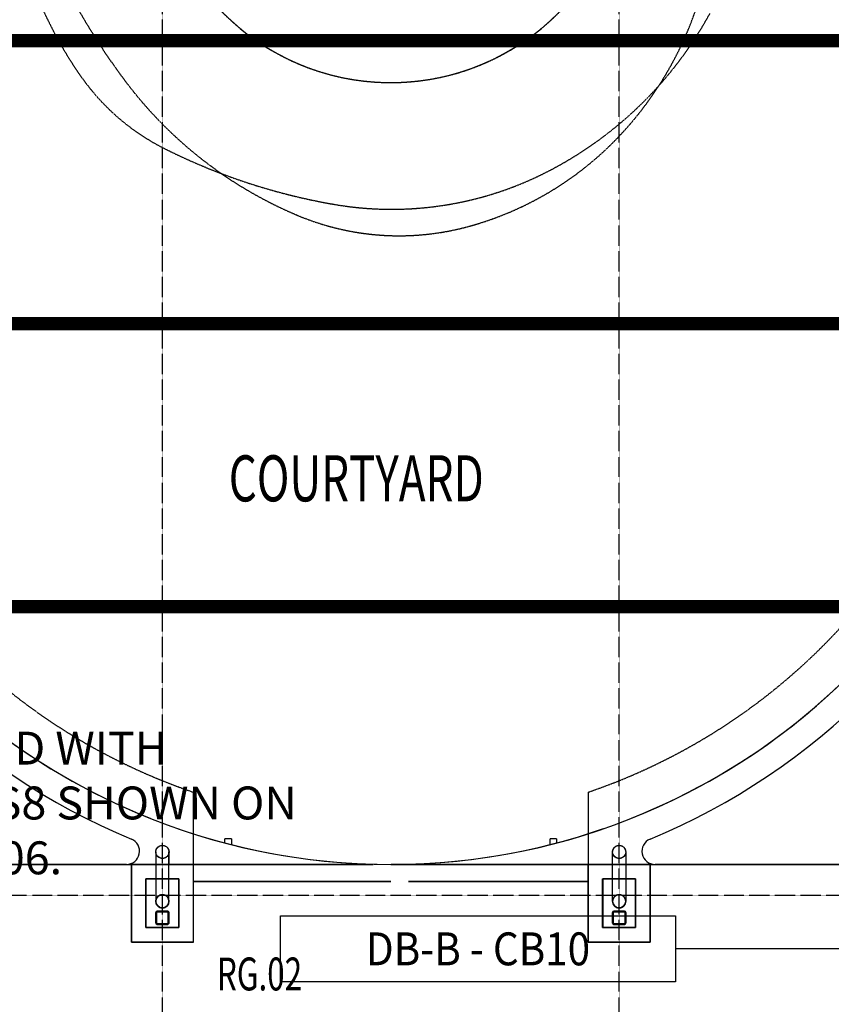
# Model space of a CAD drawing. Extents: x -70900 to 7556, y -41515 to 17850.
# Drawn here: x -28682 to -22516, y -16721 to -9241 of the extents above; entities that cross this region are included whole.
import ezdxf
from ezdxf.enums import TextEntityAlignment as Align

# ---------------------------------------------------------------- set-up
doc = ezdxf.new("R2010")
doc.units = 0
doc.linetypes.add('X-2559-GC$0$EDG-1DOT-2', pattern=[5, 2, -1.4, 0.2, -1.4])
doc.linetypes.add('X-2559-GC$0$EDG-DASH-3', pattern=[4.5, 3, -1.5])
for name, color, linetype in [('LIT-CIRC', 6, 'CONTINUOUS'), ('LIT-NEON', 5, 'CONTINUOUS'), ('NOT-25TXT', 4, 'CONTINUOUS'), ('SYM-050', 6, 'CONTINUOUS'), ('SYM-ATT', 2, 'CONTINUOUS'), ('SYM-TEXT', 7, 'CONTINUOUS'), ('X-2559-GC$0$A-AREA-IDEN', 31, 'CONTINUOUS'), ('X-2559-GC$0$A-DETL-3', 31, 'X-2559-GC$0$EDG-DASH-3'), ('X-2559-GC$0$A-FLOR-1', 31, 'X-2559-GC$0$EDG-DASH-3'), ('X-2559-GC$0$A-GENM', 31, 'X-2559-GC$0$EDG-DASH-3'), ('X-2559-GC$0$A-GENM-1', 31, 'X-2559-GC$0$EDG-DASH-3'), ('X-2559-GC$0$A-WALL-3', 8, 'CONTINUOUS'), ('X-2559-GC$0$A-WALL-4', 8, 'CONTINUOUS'), ('X-2559-GC$0$P-SANR-FIXT', 31, 'X-2559-GC$0$EDG-DASH-3'), ('X-2559-GC$0$RCP-LINES 27-06-22', 11, 'CONTINUOUS'), ('X-2559-GC$0$S-COLS-4', 8, 'CONTINUOUS'), ('X-2559-GC$0$S-GRID-1', 133, 'X-2559-GC$0$EDG-1DOT-2'), ('X-2559-GC$0$STAY-OVER', 11, 'CONTINUOUS'), ('X-XREF', 7, 'CONTINUOUS')]:
    doc.layers.add(name, color=color, linetype=linetype)
doc.styles.add('EDG', font='edg.shx', dxfattribs={"width": 0.9})
doc.styles.add('X-2559-GC$0$EDG', font='edg.shx', dxfattribs={"width": 0.9})

# ---------------------------------------------------------------- blocks, each defined once
blk = doc.blocks.new('X-2559-GC')
at = {"layer": 'X-2559-GC$0$A-DETL-3'}
for centre, radius, start, end in [((-23786.6, -6634.2), 5118.7, 199.41352, 216.93424), ((-26055.3, -8301.4), 2654.6, 316.76217, 347.21854), ((-25000.3, -7543.5), 3862.6, 201.08134, 207.82164), ((-26008.8, -7787.9), 2930, 296.8801, 331.34799), ((-25797.5, -7964.2), 2961.2, 207.82038, 215.5805), ((-26817.3, -8693.6), 1707.3, 215.58514, 243.38008), ((-25340.5, -7798.7), 3176.9, 216.98798, 247.04623), ((-25924.6, -8424.3), 2475.1, 285.40225, 316.76312), ((-25505, -6074.5), 4636.9, 243.38435, 260.14679), ((-25855.2, -8091.1), 2590.1, 260.1458, 296.88071), ((-25799.1, -8881.4), 2001.1, 247.04711, 285.41149)]:
    blk.add_arc(centre, radius, start, end, dxfattribs=at)
at = {"layer": 'X-2559-GC$0$A-FLOR-1'}
for p, q in [((-27362.6, -15658.8), (-27362.6, -15109.8)), ((-24362.6, -15109.8), (-24362.6, -15658.8)), ((-30804.6, -15658.8), (-27832.6, -15658.8)), ((-27362.6, -15658.8), (-25997.8, -15658.8)), ((-25862.6, -15658.8), (-24362.6, -15658.8)), ((-23892.6, -15658.8), (-20920.6, -15658.8)), ((-25862.6, -15788.8), (-27362.6, -15788.8)), ((-24362.6, -15788.8), (-25727.4, -15788.8))]:
    blk.add_line(p, q, dxfattribs=at)
for centre, radius, start, end in [((-25862.6, -7918.6), 1800, 180, 0), ((-25862.6, -10716.8), 4642, 180, 251.14706), ((-25862.6, -10716.8), 4642, 288.85294, 0)]:
    blk.add_arc(centre, radius, start, end, dxfattribs=at)
at = {"layer": 'X-2559-GC$0$A-GENM'}
for p, q in [((-27647.6, -15563.8), (-27647.6, -15658.8)), ((-27547.6, -15658.8), (-27547.6, -15563.8)), ((-24177.6, -15658.8), (-24177.6, -15563.8)), ((-24077.6, -15563.8), (-24077.6, -15658.8))]:
    blk.add_line(p, q, dxfattribs=at)
for centre in [(-27597.6, -15563.8), (-24127.6, -15563.8)]:
    blk.add_circle(centre, 50, dxfattribs=at)
at = {"layer": 'X-2559-GC$0$A-GENM-1'}
for centre, start, end in [((-27597.6, -15938.8), 90, 270), ((-27597.6, -15938.8), 270, 90), ((-24127.6, -15938.8), 90, 270), ((-24127.6, -15938.8), 270, 90)]:
    blk.add_arc(centre, 50, start, end, dxfattribs=at)
at = {"layer": 'X-2559-GC$0$A-WALL-3'}
for p, q in [((-27362.6, -15658.8), (-27832.6, -15658.8)), ((-27832.6, -15658.8), (-27832.6, -16248.8)), ((-27362.6, -16248.8), (-27362.6, -15658.8)), ((-23892.6, -15658.8), (-24362.6, -15658.8)), ((-24362.6, -15658.8), (-24362.6, -16248.8)), ((-23892.6, -16248.8), (-23892.6, -15658.8)), ((-27832.6, -16248.8), (-27362.6, -16248.8)), ((-24362.6, -16248.8), (-23892.6, -16248.8))]:
    blk.add_line(p, q, dxfattribs=at)
at = {"layer": 'X-2559-GC$0$A-WALL-4'}
for p, q in [((-27722.6, -15768.8), (-27472.6, -15768.8)), ((-27722.6, -15768.8), (-27722.6, -16138.8)), ((-27472.6, -16138.8), (-27472.6, -15768.8)), ((-24252.6, -15768.8), (-24252.6, -16138.8)), ((-24002.6, -15768.8), (-24252.6, -15768.8)), ((-24002.6, -16138.8), (-24002.6, -15768.8)), ((-27722.6, -16138.8), (-27472.6, -16138.8)), ((-24002.6, -16138.8), (-24252.6, -16138.8))]:
    blk.add_line(p, q, dxfattribs=at)
at = {"layer": 'X-2559-GC$0$P-SANR-FIXT'}
for p, q in [((-25997.8, -15658.8), (-27362.6, -15658.8)), ((-24362.6, -15658.8), (-25862.6, -15658.8)), ((-27362.6, -15788.8), (-25862.6, -15788.8)), ((-25727.4, -15788.8), (-24362.6, -15788.8))]:
    blk.add_line(p, q, dxfattribs=at)
at = {"layer": 'X-2559-GC$0$RCP-LINES 27-06-22'}
for p, q in [((-27123, -15494.8), (-27123, -15465.3)), ((-27073, -15465.3), (-27123, -15465.3)), ((-27073, -15465.3), (-27073, -15507.6)), ((-24653, -15507.6), (-24653, -15465.3)), ((-24603, -15465.3), (-24653, -15465.3)), ((-24603, -15465.3), (-24603, -15494.8)), ((-27648, -15563.7), (-27648, -15938.7)), ((-27548, -15938.7), (-27548, -15563.7)), ((-24178.1, -15938.7), (-24178.1, -15563.7)), ((-24078.1, -15563.7), (-24078.1, -15938.7)), ((-27871.4, -15658.7), (-30805.1, -15658.7)), ((-27833, -15658.7), (-27363, -15658.7)), ((-27833, -16248.7), (-27833, -15658.7)), ((-27363, -15658.7), (-27363, -16248.7)), ((-24363.1, -16248.7), (-24363.1, -15658.7)), ((-24363.1, -15658.7), (-23893.1, -15658.7)), ((-23893.1, -15658.7), (-23893.1, -16248.7)), ((-20921.1, -15658.7), (-23854.7, -15658.7)), ((-27473, -15768.7), (-27723, -15768.7)), ((-27723, -16138.7), (-27723, -15768.7)), ((-27473, -15768.7), (-27473, -16138.7)), ((-24253.1, -16138.7), (-24253.1, -15768.7)), ((-24253.1, -15768.7), (-24003.1, -15768.7)), ((-24003.1, -15768.7), (-24003.1, -16138.7)), ((-27648, -16103.7), (-27648, -16023.7)), ((-27643, -16023.7), (-27643, -16103.7)), ((-27638, -16013.7), (-27558, -16013.7)), ((-27558, -16018.7), (-27638, -16018.7)), ((-27553, -16103.7), (-27553, -16023.7)), ((-27548, -16023.7), (-27548, -16103.7)), ((-24178.1, -16103.7), (-24178.1, -16023.7)), ((-24173.1, -16023.7), (-24173.1, -16103.7)), ((-24168.1, -16013.7), (-24088.1, -16013.7)), ((-24088.1, -16018.7), (-24168.1, -16018.7)), ((-24083.1, -16103.7), (-24083.1, -16023.7)), ((-24078.1, -16023.7), (-24078.1, -16103.7)), ((-27473, -16138.7), (-27723, -16138.7)), ((-27638, -16108.7), (-27558, -16108.7)), ((-27558, -16113.7), (-27638, -16113.7)), ((-24253.1, -16138.7), (-24003.1, -16138.7)), ((-24168.1, -16108.7), (-24088.1, -16108.7)), ((-24088.1, -16113.7), (-24168.1, -16113.7)), ((-27363, -16248.7), (-27833, -16248.7)), ((-23893.1, -16248.7), (-24363.1, -16248.7))]:
    blk.add_line(p, q, dxfattribs=at)
for centre in [(-27598, -15563.7), (-24128.1, -15563.7), (-27598, -15938.7), (-24128.1, -15938.7)]:
    blk.add_circle(centre, 50, dxfattribs=at)
for centre, radius, start, end in [((-21321, -7908.6), 1450, 90, 270), ((-25863.1, -7918.4), 1800, 180, 0), ((-25863.1, -10716.6), 4942, 180, 248.29222), ((-25863.1, -10716.6), 4942, 291.71253, 0), ((-25863.1, -10716.6), 5142, 202.52786, 247.47214), ((-25863.1, -10716.6), 5142, 292.52786, 337.47214), ((-25863.1, -10716.6), 4942, 250.91671, 289.0903), ((-27871.4, -15558.7), 100, 270, 67.47214), ((-23854.7, -15558.7), 100, 112.52786, 270), ((-27598, -15938.7), 50, 90, 270), ((-27598, -15938.7), 50, 270, 90), ((-24128.1, -15938.7), 50, 90, 270), ((-24128.1, -15938.7), 50, 270, 90), ((-27638, -16023.7), 10, 90, 180), ((-27638, -16023.7), 5, 90, 180), ((-27558, -16023.7), 10, 0, 90), ((-27558, -16023.7), 5, 0, 90), ((-24168.1, -16023.7), 10, 90, 180), ((-24168.1, -16023.7), 5, 90, 180), ((-24088.1, -16023.7), 10, 0, 90), ((-24088.1, -16023.7), 5, 0, 90), ((-27638, -16103.7), 10, 180, 270), ((-27638, -16103.7), 5, 180, 270), ((-27558, -16103.7), 5, 270, 0), ((-27558, -16103.7), 10, 270, 0), ((-24168.1, -16103.7), 10, 180, 270), ((-24168.1, -16103.7), 5, 180, 270), ((-24088.1, -16103.7), 5, 270, 0), ((-24088.1, -16103.7), 10, 270, 0)]:
    blk.add_arc(centre, radius, start, end, dxfattribs=at)
at = {"layer": 'X-2559-GC$0$S-COLS-4'}
for p, q in [((-27647.6, -16023.8), (-27647.6, -16103.8)), ((-27642.6, -16103.8), (-27642.6, -16023.8)), ((-27557.6, -16013.8), (-27637.6, -16013.8)), ((-27637.6, -16018.8), (-27557.6, -16018.8)), ((-27552.6, -16023.8), (-27552.6, -16103.8)), ((-27547.6, -16103.8), (-27547.6, -16023.8)), ((-24177.6, -16023.8), (-24177.6, -16103.8)), ((-24172.6, -16103.8), (-24172.6, -16023.8)), ((-24087.6, -16013.8), (-24167.6, -16013.8)), ((-24167.6, -16018.8), (-24087.6, -16018.8)), ((-24082.6, -16023.8), (-24082.6, -16103.8)), ((-24077.6, -16103.8), (-24077.6, -16023.8)), ((-27557.6, -16108.8), (-27637.6, -16108.8)), ((-27637.6, -16113.8), (-27557.6, -16113.8)), ((-24087.6, -16108.8), (-24167.6, -16108.8)), ((-24167.6, -16113.8), (-24087.6, -16113.8))]:
    blk.add_line(p, q, dxfattribs=at)
for centre, radius, start, end in [((-27637.6, -16023.8), 10, 90, 180), ((-27637.6, -16023.8), 5, 90, 180), ((-27557.6, -16023.8), 10, 0, 90), ((-27557.6, -16023.8), 5, 0, 90), ((-24167.6, -16023.8), 10, 90, 180), ((-24167.6, -16023.8), 5, 90, 180), ((-24087.6, -16023.8), 10, 0, 90), ((-24087.6, -16023.8), 5, 0, 90), ((-27637.6, -16103.8), 10, 180, 270), ((-27637.6, -16103.8), 5, 180, 270), ((-27557.6, -16103.8), 10, 270, 0), ((-27557.6, -16103.8), 5, 270, 0), ((-24167.6, -16103.8), 10, 180, 270), ((-24167.6, -16103.8), 5, 180, 270), ((-24087.6, -16103.8), 10, 270, 0), ((-24087.6, -16103.8), 5, 270, 0)]:
    blk.add_arc(centre, radius, start, end, dxfattribs=at)
at = {"layer": 'X-2559-GC$0$S-GRID-1'}
for p, q in [((-27597.6, -30537.8), (-27597.6, 12587.7)), ((-24127.6, -30537.8), (-24127.6, 12587.7)), ((-13926.6, -15893.8), (-58199.4, -15893.8))]:
    blk.add_line(p, q, dxfattribs=at)
at = {"layer": 'X-2559-GC$0$STAY-OVER'}
for centre, radius, start, end in [((-21320.6, -7908.8), 1450, 90, 270), ((-25862.6, -10716.8), 4942, 180, 0)]:
    blk.add_arc(centre, radius, start, end, dxfattribs=at)
at = {"layer": 'X-2559-GC$0$A-AREA-IDEN', "style": 'X-2559-GC$0$EDG', "width": 0.7}
for s, height, p in [('COURTYARD', 350, (-27093.8, -12900.5)), ('RG.02', 250, (-27183.9, -16615.8))]:
    blk.add_text(s, height=height, dxfattribs=at).set_placement(p)
blk = doc.blocks.new('REF-CIRC')
at = {"layer": 'SYM-050', "color": 0, "linetype": 'ByBlock'}
blk.add_lwpolyline([(-1500, 250), (1500, 250), (1500, -250), (-1500, -250)], close=True, dxfattribs=at)
at = {"layer": 'SYM-ATT', "linetype": 'ByBlock', "style": 'EDG', "width": 0.9}
for tag, height, p in [('EQUIP', 200, (0, 450)), ('CHAN', 250, (0, 0))]:
    blk.add_attdef(tag, text='', height=height, dxfattribs=at).set_placement(p, align=Align.MIDDLE_CENTER)
at = {"layer": 'SYM-ATT', "color": 255, "linetype": 'ByBlock', "style": 'EDG', "width": 0.9}
for tag, flags in [('TYPE', 3), ('RATING', 3), ('MOUNT', 3), ('NAME', 3), ('ID', 9)]:
    blk.add_attdef(tag, (0, 0), '', height=200, dxfattribs=dict(at, flags=flags))
at = {"layer": 'SYM-TEXT', "color": 255, "linetype": 'ByBlock', "style": 'EDG', "width": 0.9, "flags": 3}
blk.add_attdef('TEXT', (0, 0), '', height=200, dxfattribs=at)

msp = doc.modelspace()

# ---------------------------------------------------------------- linework, layer by layer
at = {"layer": 'LIT-CIRC'}
msp.add_lwpolyline([(-22400, -17250), (-22400, -16300), (-23700, -16300)], dxfattribs=at)
at = {"layer": 'LIT-NEON', "const_width": 100}
for points in [[(-30800, -9400), (-20950, -9400)], [(-30650, -11550), (-21050, -11550)], [(-29750, -13700), (-22050, -13700)]]:
    msp.add_lwpolyline(points, dxfattribs=at)

# ---------------------------------------------------------------- block references
at = {"layer": 'LIT-CIRC'}
msp.add_blockref('REF-CIRC', (-25200, -16300), dxfattribs=at).add_auto_attribs({'CHAN': 'DB-B - CB10'})
at = {"layer": 'X-XREF'}
msp.add_blockref('X-2559-GC', (0, 0), dxfattribs=at)

# ---------------------------------------------------------------- texts
at = {"layer": 'NOT-25TXT', "insert": (-30650, -14650), "char_height": 250, "attachment_point": 1, "style": 'EDG'}
msp.add_mtext_dynamic_manual_height_columns('S10 SWICHED WITH ADJACENT S8 SHOWN ON DRAWING E06.', width=4400, gutter_width=1250, heights=[0], dxfattribs=at)

doc.saveas('drawing.dxf')
